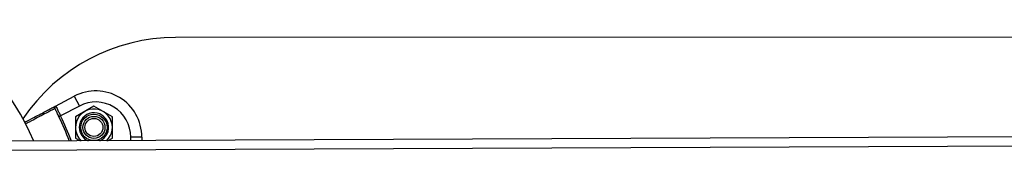
# Model space of a CAD drawing. Units: millimetres. Extents: x 960.2 to 967.36, y 509.83 to 517.45.
# Drawn here: x 964.97 to 965.24, y 515.56 to 515.6 of the extents above; entities that cross this region are included whole.
import ezdxf

# ---------------------------------------------------------------- set-up
doc = ezdxf.new("R2010")
doc.units = ezdxf.units.MM

# ---------------------------------------------------------------- blocks, each defined once
blk = doc.blocks.new('asd')
at = {"linetype": 'Continuous'}
for p, q in [((965.4549319081311, 515.5935904531225), (965.0145056841736, 515.5934855782453)), ((964.9819546045227, 515.5749146787498), (964.9870502609914, 515.577596603207)), ((964.9870502609914, 515.577596603207), (964.9884459125196, 515.5749448653035)), ((964.9884459125196, 515.5749448653035), (964.9833410805694, 515.5722581116454)), ((964.9923660438734, 515.5749109667066), (964.9873717256859, 515.5720274957566)), ((964.9923660438734, 515.5747917865092), (964.9923660438734, 515.5749109667066)), ((964.9973603620609, 515.5720274957566), (964.9923660438734, 515.5749109667066)), ((964.9833410805694, 515.5722581116454), (964.982892326176, 515.5720416918539)), ((964.9874749387644, 515.5719679056579), (964.9873717256859, 515.5720274957566)), ((964.9873717256859, 515.5720274957566), (964.9873717256859, 515.5662605538566)), ((964.9972571489824, 515.5719679056579), (964.9973603620609, 515.5720274957566)), ((964.9973603620609, 515.5662605538566), (964.9973603620609, 515.5720274957566)), ((965.5444774485479, 515.567833505108), (964.9094195582479, 515.565150070018)), ((965.544487544163, 515.5653749703398), (964.909429653863, 515.56269153525)), ((964.9874749387644, 515.5663201439553), (964.9873717256859, 515.5662605538566)), ((964.9873717256859, 515.5662605538566), (964.9887147960978, 515.5654851317927)), ((964.9960711310101, 515.5655162159624), (964.9973603620609, 515.5662605538566)), ((964.9972571489824, 515.5663201439553), (964.9973603620609, 515.5662605538566)), ((965.0053512711611, 515.5665476952756), (965.0023546802485, 515.5665476952756)), ((965.0023546802485, 515.5655427670796), (965.0023546802485, 515.5665476952756)), ((965.0053512711611, 515.5665476952756), (965.0053512711611, 515.565555429165)), ((965.0053512711611, 515.5656439080967), (965.005366324063, 515.565555492771))]:
    blk.add_line(p, q, dxfattribs=at)
for radius in [0.003567370133970781, 0.002996590912535058, 0.002442721025535058]:
    blk.add_circle((964.9923660438734, 515.5691440248065), radius, dxfattribs=at)
for centre, radius, start, end in [((964.9064637710474, 515.5351826611312), 0.07591363645088596, 23.48241720141946, 56.23955628447996), ((965.0145175767101, 515.5435423977857), 0.04994318187558282, 90.0136433468142, 145.965979391065), ((964.9928654756922, 515.5665476952756), 0.01248579546889702, 1.042204158021965e-10, 117.7585406010579), ((964.9928654756922, 515.5665476952756), 0.009489204556360546, 6.513775987637282e-11, 117.7585406010652), ((964.9813815465504, 515.5740487498612), 0.0004993765496218945, 27.41318870254738, 117.7520574599202), ((964.9064637710474, 515.5351826611312), 0.08485229628526395, 20.91431311105518, 25.746516273971), ((964.9064637710474, 515.5351826611312), 0.08535051113013364, 20.78817204093907, 25.746516273971), ((964.9923660438734, 515.5691440248065), 0.004994318187557957, 313.3963159546535, 180), ((964.9923660438734, 515.5691440248065), 0.00396215909546381, 293.3806600885965, 180), ((964.9923660438734, 515.5691440248065), 0.004994318187557957, 180, 227.0878874307339), ((964.9923660438734, 515.5691440248065), 0.003962159095464145, 180, 247.103543296769)]:
    blk.add_arc(centre, radius, start, end, dxfattribs=at)
for points, knots in [([(964.9811490137081, 515.5744906835841), (964.9811827604657, 515.5745084450356), (964.9812540750271, 515.5745459790153), (964.9815777064146, 515.5747163113244), (964.9818184979936, 515.5748430437345), (964.981932135577, 515.5749028529889), (964.9819532667448, 515.574913974656), (964.9819546045227, 515.5749146787498)], [0, 0, 0, 0, 0.3203348613329044, 0.6769402984514329, 0.9393093495347308, 0.9961577791897807, 1, 1, 1, 1]), ([(964.9819546045227, 515.5749146787498), (964.9819540725872, 515.5749143962385), (964.9819524503966, 515.5749135346919), (964.9819445065863, 515.5749090921015), (964.981936486789, 515.5749037034657), (964.9818979379368, 515.5748732963184), (964.9818351948895, 515.574780045747), (964.9817710289722, 515.5745378542223), (964.9818083357652, 515.5743581862671), (964.9818248478226, 515.5742786648898)], [0, 0, 0, 0, 0.004365989207108404, 0.01331452202200968, 0.06558926964235158, 0.07218689191934788, 0.3477637351071336, 0.7113189935355462, 1, 1, 1, 1]), ([(964.9819546045227, 515.5749146787498), (964.9819803969478, 515.5749117485151), (964.9820448834631, 515.5749044223089), (964.9822362844187, 515.5745994260474), (964.982534463882, 515.5739913089053), (964.9829100590504, 515.5731740814756), (964.9831974052646, 515.5725634380357), (964.9833410805694, 515.5722581116454)], [0, 0, 0, 0, 0.1422949777928972, 0.3557675254442323, 0.5703936612471533, 0.7851935449521417, 0.9999999999999999, 0.9999999999999999, 0.9999999999999999, 0.9999999999999999]), ([(964.9735641659634, 515.5704986584553), (964.9738303151795, 515.5706387369902), (964.9749530094374, 515.5712296287048), (964.9766152851865, 515.5721045106781), (964.9784778775686, 515.5730848224582), (964.9798614752814, 515.5738130317807), (964.9808805098598, 515.5743493657693), (964.9810545805467, 515.5744409819202), (964.9811490137081, 515.5744906835841)], [0, 0, 0, 0, 0.05653187511182337, 0.2384677756652722, 0.4204036603862883, 0.6023355709523498, 0.7842674726827119, 1, 1, 1, 1]), ([(964.9818248478226, 515.5742786648898), (964.9817280878293, 515.5742277517194), (964.9815497280504, 515.5741339023762), (964.9805060020121, 515.5735847174244), (964.9790877641556, 515.5728384792154), (964.9771826623102, 515.5718360810712), (964.9753917058543, 515.5708937514241), (964.9741439505336, 515.5702372536841), (964.9737762743401, 515.570043803425)], [0, 0, 0, 0, 0.2116110939819316, 0.3900672858331437, 0.56852348607453, 0.746983542255451, 0.925443613402723, 1, 1, 1, 1]), ([(964.982892326176, 515.5720416918539), (964.9827237454623, 515.5723938731669), (964.9823871925038, 515.5730969646424), (964.9820368955516, 515.5738440156842), (964.9818684691048, 515.574189251267), (964.9818248478226, 515.5742786648898)], [0, 0, 0, 0, 0.4265039535753324, 0.8514684992556423, 1, 1, 1, 1])]:
    blk.add_open_spline(points, degree=3, knots=knots, dxfattribs=at)

msp = doc.modelspace()

# ---------------------------------------------------------------- block references
at = {"linetype": 'Continuous'}
msp.add_blockref('asd', (0, 0), dxfattribs=at)

doc.saveas('drawing.dxf')
